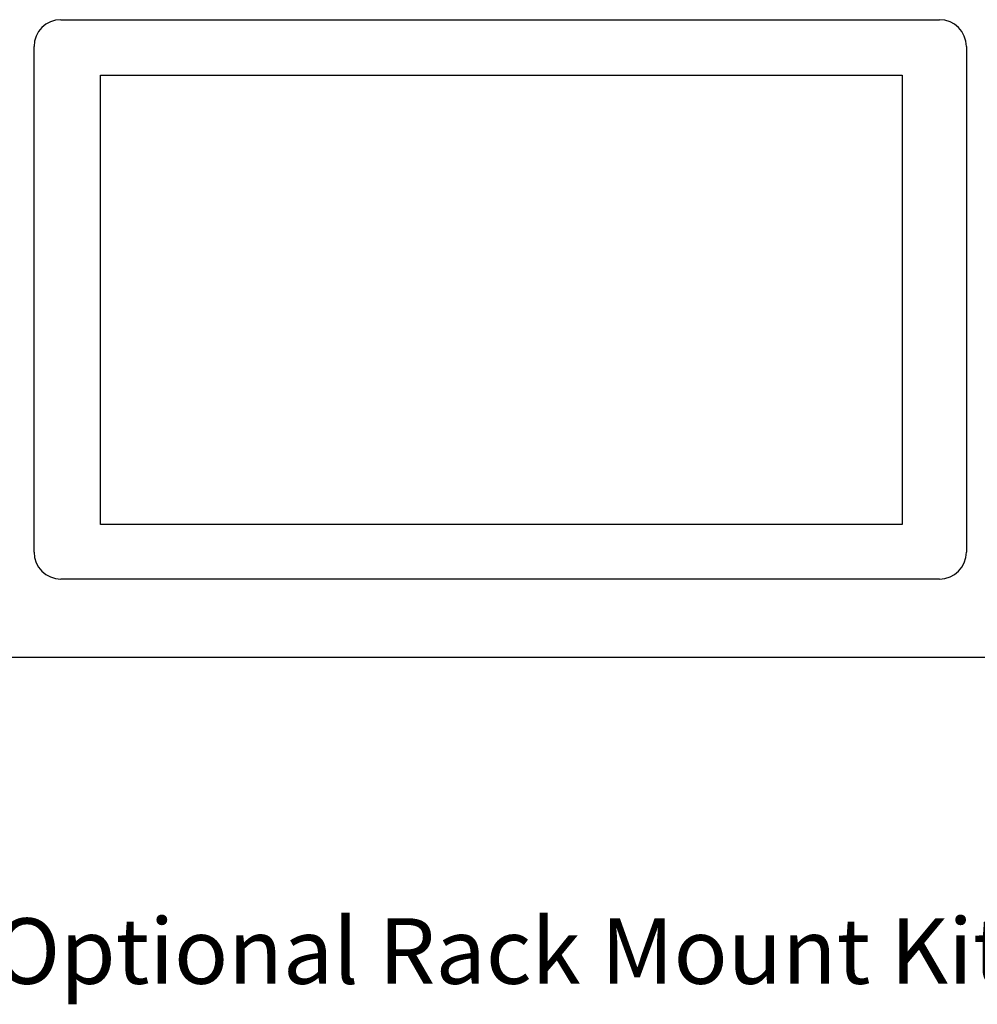
# Model space of a CAD drawing. Units: inches. Extents: x -50.6 to 16.1, y -26.2 to 32.3.
# Drawn here: x -44.8 to -37.5, y -7.4 to 0.1 of the extents above; entities that cross this region are included whole.
import ezdxf

# ---------------------------------------------------------------- set-up
doc = ezdxf.new("R2010")
doc.units = ezdxf.units.IN
doc.header["$MEASUREMENT"] = 0
doc.layers.add('DRAW', color=7, linetype='Continuous')
doc.layers.add('Labels', color=7, linetype='Continuous')
doc.styles.get("Standard").update_dxf_attribs({"font": 'simplex.shx'})

msp = doc.modelspace()

# ---------------------------------------------------------------- linework, layer by layer
at = {"layer": 'DRAW'}
for p, q in [((-44.45765, 0.12563), (-37.75832, 0.12563)), ((-44.66237, -3.93642), (-44.66237, -0.07909)), ((-37.5536, -0.07909), (-37.5536, -3.93642)), ((-44.15474, -0.29641), (-38.0445, -0.29641)), ((-44.15474, -3.72554), (-44.15474, -0.29641)), ((-38.0445, -0.29641), (-38.0445, -3.72554)), ((-38.0445, -3.72554), (-44.15474, -3.72554)), ((-37.75832, -4.14113), (-44.45765, -4.14113)), ((-32.57299, -4.73829), (-49.64299, -4.73829))]:
    msp.add_line(p, q, dxfattribs=at)
for centre, major_axis in [((-44.45709, -0.07965), (-0.14535, 0.14535)), ((-37.75889, -0.07965), (0.14535, 0.14535)), ((-44.45709, -3.93585), (-0.14535, -0.14535)), ((-37.75889, -3.93585), (0.14535, -0.14535))]:
    msp.add_ellipse(centre, major_axis=major_axis, ratio=0.9972647, start_param=5.4991567, end_param=7.0672139, dxfattribs=at)

# ---------------------------------------------------------------- texts
at = {"layer": 'Labels', "lineweight": 5, "insert": (-41.10799, -6.97825), "char_height": 0.5, "width": 9.9702931, "attachment_point": 5}
msp.add_mtext('{\\fArial|b0|i0|c0|p34;Optional Rack Mount Kit}', dxfattribs=at)

doc.saveas('drawing.dxf')
